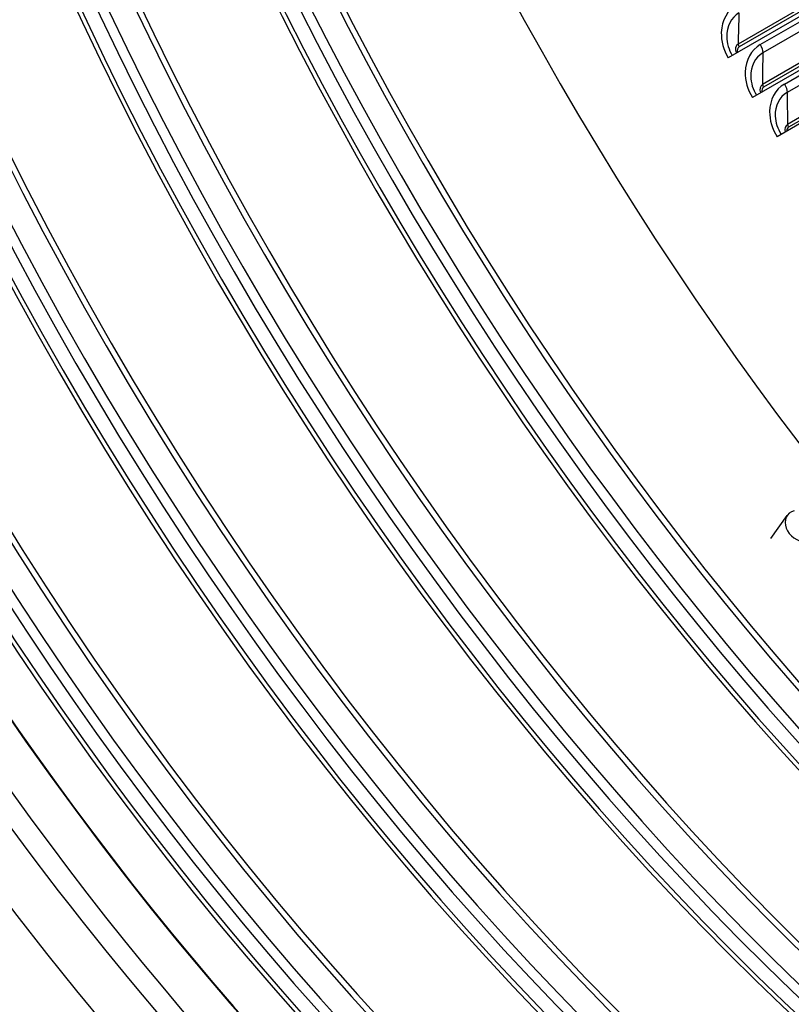
# Model space of a CAD drawing. Units: inches. Extents: x -10 to 95, y -8 to 38.
# Drawn here: x 49 to 52, y 21 to 25 of the extents above; entities that cross this region are included whole.
import ezdxf

# ---------------------------------------------------------------- set-up
doc = ezdxf.new("R2010")
doc.units = ezdxf.units.IN
doc.header["$MEASUREMENT"] = 0
doc.layers.add('PV', color=250, linetype='Continuous')

msp = doc.modelspace()

# ---------------------------------------------------------------- linework, layer by layer
at = {"layer": 'PV'}
for p, q in [((53.597, 25.5377), (51.8956, 24.5553)), ((53.4038, 25.4574), (51.9344, 24.609)), ((53.4072, 25.4465), (51.9377, 24.5981)), ((52.0206, 24.6073), (53.49, 25.4557)), ((53.4999, 25.4233), (52.0304, 24.5749)), ((53.6914, 25.383), (51.99, 24.4006)), ((53.4994, 25.3), (52.03, 24.4516)), ((53.5029, 25.289), (52.0335, 24.4406)), ((52.1152, 24.4528), (53.5846, 25.3012)), ((53.595, 25.2687), (52.1255, 24.4203)), ((53.7878, 25.2297), (52.0864, 24.2473)), ((53.5971, 25.144), (52.1276, 24.2956)), ((53.6007, 25.133), (52.1313, 24.2846)), ((52.0623, 22.6765), (52.1263, 22.7675))]:
    msp.add_line(p, q, dxfattribs=at)
msp.add_ellipse((52.0224, 24.9069), major_axis=(-3.8828, 6.7252), ratio=0.57735, dxfattribs=at)
for centre, major_axis, ratio, start_param, end_param in [((53.9983, 26.0477), (-3.8959, 6.748), 0.57735, 0.282802, 2.858791), ((54.4147, 26.2881), (-3.8959, 6.748), 0.57735, 0.332986, 2.808607), ((54.432, 26.2981), (-3.8981, 6.7518), 0.57735, 0.335912, 2.805681), ((54.4989, 26.3367), (-3.9157, 6.7822), 0.57735, 0.350295, 2.791297), ((54.5329, 26.3563), (-3.9157, 6.7822), 0.57735, 0.354442, 2.78715), ((54.5998, 26.3949), (-3.8981, 6.7518), 0.57735, 0.35694, 2.784652), ((54.617, 26.4049), (-3.8959, 6.748), 0.57735, 0.358418, 2.783175), ((55.1346, 26.7037), (3.8959, -6.748), 0.57735, 3.567709, 5.857069), ((53.796, 25.9309), (-3.8959, 6.748), 0.57735, 0.25979, 2.881803), ((53.8133, 25.9408), (-3.8981, 6.7518), 0.57735, 0.265589, 2.876003), ((53.8801, 25.9795), (-3.9157, 6.7822), 0.57735, 0.279174, 2.862418), ((53.9142, 25.9991), (-3.9157, 6.7822), 0.57735, 0.282825, 2.858767), ((53.981, 26.0377), (-3.8981, 6.7518), 0.57735, 0.281833, 2.859759), ((53.3623, 25.6805), (-3.8981, 6.7518), 0.57735, 0.216884, 2.924709), ((53.3796, 25.6904), (-3.8959, 6.748), 0.57735, 0.216847, 2.924746), ((53.2954, 25.6419), (-3.9157, 6.7822), 0.57735, 0.224862, 2.916731), ((53.1773, 25.5737), (-3.8959, 6.748), 0.57735, 0.199584, 2.942009), ((52.7608, 25.3332), (-3.8959, 6.748), 0.57735, 0.182452, 2.959141), ((52.7436, 25.3233), (-3.8981, 6.7518), 0.57735, 0.186142, 2.95545), ((53.2614, 25.6222), (-3.9157, 6.7822), 0.57735, 0.273869, 2.867724), ((53.1945, 25.5836), (-3.8981, 6.7518), 0.57735, 0.265589, 2.876003), ((52.6767, 25.2847), (-3.9157, 6.7822), 0.57735, 0.219645, 2.921947), ((52.5586, 25.2165), (-3.8959, 6.748), 0.57735, 0.199387, 2.942205), ((52.3974, 25.1234), (3.8828, -6.7252), 0.57735, 3.353779, 6.070999), ((52.6427, 25.265), (-3.9157, 6.7822), 0.57735, 0.273869, 2.867724), ((52.5758, 25.2264), (-3.8981, 6.7518), 0.57735, 0.265589, 2.876003), ((52.3095, 25.0726), (-3.9336, 6.8132), 0.57735, 0.585517, 2.556076), ((52.4091, 25.1302), (-3.893, 6.7428), 0.57735, 1.047718, 2.093874), ((52.185, 22.7262), (-0.0587, 0.0413), 0.788675, 5.722935, 9.985028)]:
    msp.add_ellipse(centre, major_axis=major_axis, ratio=ratio, start_param=start_param, end_param=end_param, dxfattribs=at)
for points, knots in [([(52.1463, 18.6971), (51.5729, 19.0281), (50.9977, 19.4664), (49.9028, 20.5144), (49.3833, 21.124), (48.4534, 22.4533), (48.0432, 23.1727), (47.3746, 24.6479), (47.1162, 25.4033), (46.7771, 26.8721), (46.6963, 27.5853), (46.7188, 28.8963), (46.8219, 29.4939), (47.1986, 30.5165), (47.4727, 30.94), (48.1687, 31.58), (48.594, 31.7922), (49.554, 31.9745), (50.0885, 31.9451), (51.2033, 31.6452), (51.7818, 31.3797), (52.9299, 30.6401), (53.4993, 30.1668), (54.5722, 29.0589), (55.0755, 28.4242), (55.9644, 27.0576), (56.3496, 26.3259), (56.9625, 24.8403), (57.1899, 24.0868), (57.4644, 22.6357), (57.5116, 21.9384), (57.423, 20.6711), (57.2873, 20.1015), (56.8495, 19.1426), (56.5466, 18.7551), (55.7973, 18.1932), (55.3472, 18.0231), (54.349, 17.9295), (53.8024, 18.0034), (52.8769, 18.3182), (52.512, 18.486), (52.1463, 18.6971)], [0, 0, 0, 0, 0.317727, 0.317727, 0.635755, 0.635755, 0.954084, 0.954084, 1.272404, 1.272404, 1.590407, 1.590407, 1.908142, 1.908142, 2.227847, 2.227847, 2.55515, 2.55515, 2.880662, 2.880662, 3.199427, 3.199427, 3.517162, 3.517162, 3.835263, 3.835263, 4.153615, 4.153615, 4.471897, 4.471897, 4.789824, 4.789824, 5.107627, 5.107627, 5.42833, 5.42833, 5.75671, 5.75671, 6.080561, 6.080561, 6.283185, 6.283185, 6.283185, 6.283185]), ([(51.928, 24.7632), (51.8926, 24.7428), (51.8699, 24.7016), (51.8685, 24.6551), (51.8674, 24.6217), (51.8771, 24.586), (51.8956, 24.5553)], [0, 0, 0, 0, 0.914384, 0.914384, 0.914384, 1.570796, 1.570796, 1.570796, 1.570796]), ([(51.9373, 24.7309), (51.9073, 24.7136), (51.8889, 24.6776), (51.8896, 24.6378), (51.8901, 24.613), (51.8978, 24.5871), (51.9113, 24.5644)], [1.570796, 1.570796, 1.570796, 1.570796, 2.536843, 2.536843, 2.536843, 3.138224, 3.138224, 3.138224, 3.138224]), ([(51.9344, 24.609), (51.9244, 24.6032), (51.9207, 24.5881), (51.9262, 24.575), (51.9264, 24.5745), (51.9267, 24.5739), (51.9269, 24.5734)], [1.570796, 1.570796, 1.570796, 1.570796, 2.960306, 2.960306, 2.960306, 3.015964, 3.015964, 3.015964, 3.015964]), ([(52.0206, 24.6073), (51.9852, 24.5869), (51.9628, 24.5459), (51.9618, 24.4997), (51.961, 24.4665), (51.9711, 24.4311), (51.99, 24.4006)], [0, 0, 0, 0, 0.914384, 0.914384, 0.914384, 1.570796, 1.570796, 1.570796, 1.570796]), ([(52.0304, 24.5749), (52.0004, 24.5576), (51.9822, 24.5218), (51.9834, 24.4823), (51.9841, 24.4577), (51.992, 24.4321), (52.0057, 24.4097)], [1.570796, 1.570796, 1.570796, 1.570796, 2.536843, 2.536843, 2.536843, 3.135687, 3.135687, 3.135687, 3.135687]), ([(52.1152, 24.4528), (52.0798, 24.4324), (52.0576, 24.3915), (52.0571, 24.3456), (52.0567, 24.3126), (52.0671, 24.2775), (52.0864, 24.2473)], [0, 0, 0, 0, 0.914384, 0.914384, 0.914384, 1.570796, 1.570796, 1.570796, 1.570796]), ([(52.1255, 24.4203), (52.0956, 24.4031), (52.0776, 24.3674), (52.0792, 24.3281), (52.0801, 24.3039), (52.0882, 24.2785), (52.1021, 24.2564)], [1.570796, 1.570796, 1.570796, 1.570796, 2.536843, 2.536843, 2.536843, 3.133143, 3.133143, 3.133143, 3.133143])]:
    msp.add_open_spline(points, degree=3, knots=knots, dxfattribs=at)
for points in [[(51.9373, 24.7309), (51.936, 24.6906), (51.935, 24.65), (51.9344, 24.609)], [(51.9377, 24.5981), (51.9314, 24.5944), (51.9292, 24.5848), (51.9323, 24.5765)], [(51.9344, 24.609), (51.9343, 24.6057), (51.9356, 24.6016), (51.9377, 24.5981)], [(52.0206, 24.6073), (52.0269, 24.5969), (52.0305, 24.5848), (52.0304, 24.5749)], [(52.0304, 24.5749), (52.0299, 24.5342), (52.0298, 24.4931), (52.03, 24.4516)], [(52.03, 24.4516), (52.0203, 24.446), (52.0167, 24.4317), (52.0216, 24.4189)], [(52.0335, 24.4406), (52.0279, 24.4374), (52.0256, 24.4296), (52.0274, 24.4221)], [(52.03, 24.4516), (52.03, 24.4482), (52.0313, 24.4442), (52.0335, 24.4406)], [(52.1152, 24.4528), (52.1216, 24.4424), (52.1255, 24.4304), (52.1255, 24.4203)], [(52.1255, 24.4203), (52.1259, 24.3791), (52.1266, 24.3375), (52.1276, 24.2956)], [(52.1276, 24.2956), (52.1186, 24.2904), (52.1149, 24.2778), (52.1185, 24.2659)], [(52.1313, 24.2846), (52.1264, 24.2818), (52.1241, 24.2757), (52.1248, 24.2693)], [(52.1276, 24.2956), (52.1277, 24.2922), (52.129, 24.2881), (52.1313, 24.2846)]]:
    msp.add_open_spline(points, degree=3, dxfattribs=at)

doc.saveas('drawing.dxf')
